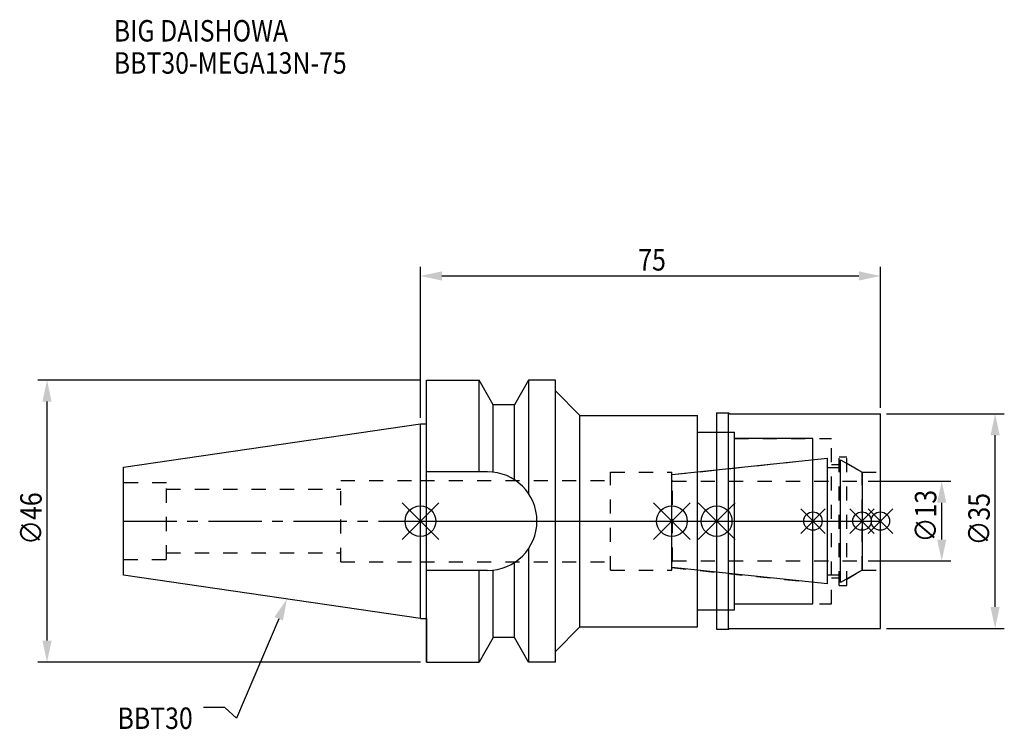
# Model space of a CAD drawing. Extents: x -65 to 95, y -34 to 82.
import ezdxf

# ---------------------------------------------------------------- set-up
doc = ezdxf.new("R2010")
doc.units = 0
doc.header["$LTSCALE"] = 23.1
doc.header["$PDMODE"] = 3
doc.header["$PDSIZE"] = 8
doc.linetypes.add('CENTER', pattern=[0.6, 0.375, -0.075, 0.075, -0.075])
doc.linetypes.add('DASHED', pattern=[0.2, 0.1, -0.1])
doc.layers.get('0').update_dxf_attribs({"linetype": 'CONTINUOUS'})
doc.layers.get('DEFPOINTS').update_dxf_attribs({"linetype": 'CONTINUOUS'})
for name, color, linetype in [('1', 4, 'CONTINUOUS'), ('2', 7, 'CONTINUOUS'), ('3', 1, 'DASHED'), ('4', 2, 'CENTER'), ('6', 5, 'CONTINUOUS'), ('NOCUT', 7, 'CONTINUOUS'), ('SK1', 4, 'CONTINUOUS'), ('SK3', 1, 'DASHED'), ('SK4', 2, 'CENTER')]:
    doc.layers.add(name, color=color, linetype=linetype)
doc.styles.get("Standard").update_dxf_attribs({"font": 'txt', "width": 0.85})
doc.dimstyles.get("Standard").update_dxf_attribs({"dimtxt": 3.5, "dimasz": 3.5, "dimexe": 1.5, "dimexo": 1, "dimtad": 1, "dimblk": '_FILLED', "dimblk1": '_FILLED', "dimblk2": '_FILLED', "dimcen": 0.09, "dimazin": 3, "dimtol": 1, "dimtp": 0.01, "dimtm": 0.01, "dimtfac": 1, "dimtofl": 0, "dimtmove": 0, "dimatfit": 3})

# ---------------------------------------------------------------- blocks, each defined once
blk = doc.blocks.new('_FILLED')
at = {"color": 0, "linetype": 'BYBLOCK'}
blk.add_solid([(0, 0), (-1, 0.214), (-1, -0.214)], dxfattribs=at)
blk = doc.blocks.new('*U13')
at = {"layer": '2', "color": 0, "width": 0.85}
blk.add_text('75', height=3.5, dxfattribs=at).set_placement((35.52, 40.88))
blk = doc.blocks.new('*D1')
at = {"layer": '2', "color": 0}
for p, q in [((0, 16.875), (0, 41.5)), ((75, 18.5), (75, 41.5)), ((3.5, 40), (71.5, 40))]:
    blk.add_line(p, q, dxfattribs=at)
at = {"layer": 'DEFPOINTS', "color": 0}
for p in [(75, 40), (75, 17.5), (0, 15.875)]:
    blk.add_point(p, dxfattribs=at)
blk.add_blockref('*U13', (0, 0))
at = {"layer": '2', "color": 0, "xscale": 3.5, "yscale": 3.5, "zscale": 3.5, "rotation": 180}
blk.add_blockref('_FILLED', (0, 40), dxfattribs=at)
at = {"layer": '2', "color": 0, "xscale": 3.5, "yscale": 3.5, "zscale": 3.5}
blk.add_blockref('_FILLED', (75, 40), dxfattribs=at)
blk = doc.blocks.new('*U12')
at = {"layer": '2', "color": 0, "width": 0.85}
blk.add_text('∅46', height=3.5, rotation=90, dxfattribs=at).set_placement((-61.75, -3.87))
blk = doc.blocks.new('*D2')
at = {"layer": '2', "color": 0}
for p, q in [((0, 23), (-62.38, 23)), ((-60.88, -19.5), (-60.88, 19.5)), ((0, -23), (-62.38, -23))]:
    blk.add_line(p, q, dxfattribs=at)
at = {"layer": 'DEFPOINTS', "color": 0}
for p in [(-60.88, 23), (1, 23), (1, -23)]:
    blk.add_point(p, dxfattribs=at)
blk.add_blockref('*U12', (0, 0))
at = {"layer": '2', "color": 0, "xscale": 3.5, "yscale": 3.5, "zscale": 3.5}
for p, rotation in [((-60.88, 23), 90), ((-60.88, -23), 270)]:
    blk.add_blockref('_FILLED', p, dxfattribs=dict(at, rotation=rotation))
blk = doc.blocks.new('*U11')
at = {"layer": '2', "color": 0, "width": 0.85}
blk.add_text('∅13', height=3.5, rotation=90, dxfattribs=at).set_placement((84.12, -3.47))
blk = doc.blocks.new('*D3')
at = {"layer": '2', "color": 0}
for p, q in [((73, 6.5), (86.5, 6.5)), ((85, -3), (85, 3)), ((73, -6.5), (86.5, -6.5))]:
    blk.add_line(p, q, dxfattribs=at)
at = {"layer": 'DEFPOINTS', "color": 0}
for p in [(72, 6.5), (85, 6.5), (72, -6.5)]:
    blk.add_point(p, dxfattribs=at)
blk.add_blockref('*U11', (0, 0))
at = {"layer": '2', "color": 0, "xscale": 3.5, "yscale": 3.5, "zscale": 3.5}
for p, rotation in [((85, 6.5), 90), ((85, -6.5), 270)]:
    blk.add_blockref('_FILLED', p, dxfattribs=dict(at, rotation=rotation))
blk = doc.blocks.new('*U10')
at = {"layer": '2', "color": 0, "width": 0.85}
blk.add_text('∅35', height=3.5, rotation=90, dxfattribs=at).set_placement((92.83, -3.97))
blk = doc.blocks.new('*D4')
at = {"layer": '2', "color": 0}
for p, q in [((76, 17.5), (95.2, 17.5)), ((93.7, -14), (93.7, 14)), ((76, -17.5), (95.2, -17.5))]:
    blk.add_line(p, q, dxfattribs=at)
at = {"layer": 'DEFPOINTS', "color": 0}
for p in [(75, 17.5), (93.7, 17.5), (75, -17.5)]:
    blk.add_point(p, dxfattribs=at)
blk.add_blockref('*U10', (0, 0))
at = {"layer": '2', "color": 0, "xscale": 3.5, "yscale": 3.5, "zscale": 3.5}
for p, rotation in [((93.7, 17.5), 90), ((93.7, -17.5), 270)]:
    blk.add_blockref('_FILLED', p, dxfattribs=dict(at, rotation=rotation))
blk = doc.blocks.new('*U7')
at = {"layer": '6', "width": 0.85}
for s, p in [('BIG DAISHOWA', (-50, 78.25)), ('BBT30-MEGA13N-75', (-50, 73))]:
    blk.add_text(s, height=3.5, dxfattribs=at).set_placement(p)
blk = doc.blocks.new('*U8')
at = {"layer": '6'}
blk.add_lwpolyline([(-23.11, -15.93), (-30.01, -32.16), (-31.88, -30.41), (-35.38, -30.41)], dxfattribs=at)
at = {"layer": '6', "xscale": 3.5, "yscale": 3.5, "zscale": 3.5, "rotation": 66.9820804073786}
blk.add_blockref('_FILLED', (-21.74, -12.7), dxfattribs=at)
blk = doc.blocks.new('*U9')
at = {"layer": '6', "width": 0.85}
blk.add_text('BBT30', height=3.5, dxfattribs=at).set_placement((-49.39, -33.91))

msp = doc.modelspace()

# ---------------------------------------------------------------- linework, layer by layer
for p, q in [((3, 3), (-3, -3)), ((-3, 3), (3, -3)), ((38, -3), (44, 3)), ((44, -3), (38, 3)), ((51.3, 3), (45.3, -3)), ((45.3, 3), (51.3, -3)), ((66, 2), (62, -2)), ((66, -2), (62, 2)), ((74, 2), (70, -2)), ((74, -2), (70, 2)), ((77, 2), (73, -2)), ((73, 2), (77, -2))]:
    msp.add_line(p, q)
for centre, radius in [((0, 0), 2.5), ((41, 0), 2.5), ((48.3, 0), 2.5), ((64, 0), 1.5), ((72, 0), 1.5), ((75, 0), 1.5)]:
    msp.add_circle(centre, radius)
at = {"layer": '1'}
for p, q in [((1, -23), (1, 23)), ((1, 23), (9.567, 23)), ((9.567, 8.05), (9.567, 23)), ((11.877, 19), (9.567, 23)), ((17.633, 23), (15.323, 19)), ((17.633, 23), (17.633, 4.488)), ((22, 23), (17.633, 23)), ((22, -23), (22, 23)), ((22, 21.25), (26, 17.25)), ((11.877, 7.996), (11.877, 19)), ((15.323, 19), (11.877, 19)), ((15.323, 6.758), (15.323, 19)), ((26, -17.25), (26, 17.25)), ((26, 17.25), (45.2, 17.25)), ((45.2, -17.25), (45.2, 17.25)), ((48.3, 17.65), (50.25, 17.65)), ((48.3, 17.65), (48.3, -17.65)), ((50.25, -17.65), (50.25, 17.65)), ((50.25, 17.65), (50.4, 17.5)), ((50.4, 17.5), (75, 17.5)), ((75, -17.5), (75, 17.5)), ((0, 15.875), (1, 15.875)), ((45.2, 14.5), (51.2, 14.5)), ((51.2, -14.5), (51.2, 14.5)), ((64, 13.5), (51.2, 13.5)), ((64, -13.5), (64, 13.5)), ((10.95, 8.05), (1, 8.05)), ((17.633, -4.488), (17.633, -23)), ((11.877, -19), (11.877, -7.996)), ((15.323, -19), (15.323, -6.758)), ((10.95, -8.05), (1, -8.05)), ((9.567, -23), (9.567, -8.05)), ((51.2, -13.5), (64, -13.5)), ((0, -15.875), (1, -15.875)), ((45.2, -14.5), (51.2, -14.5)), ((22, -21.25), (26, -17.25)), ((26, -17.25), (45.2, -17.25)), ((48.3, -17.65), (50.25, -17.65)), ((50.25, -17.65), (50.4, -17.5)), ((50.4, -17.5), (75, -17.5)), ((11.877, -19), (9.567, -23)), ((15.323, -19), (11.877, -19)), ((17.633, -23), (15.323, -19)), ((1, -23), (9.567, -23)), ((22, -23), (17.633, -23))]:
    msp.add_line(p, q, dxfattribs=at)
msp.add_arc((10.95, 0), 8.05, 270, 90, dxfattribs=at)
at = {"layer": '3'}
for p, q in [((48.3, 14.5), (51.2, 14.5)), ((51.2, -14.5), (51.2, 14.5)), ((51.2, 13.5), (67, 13.5)), ((67, -13.5), (67, 13.5)), ((41, 7.583), (64, 10)), ((68.3, 10.5), (69.5, 10.5)), ((68.3, -10.5), (68.3, 10.5)), ((69.5, -10.5), (69.5, 10.5)), ((67, 9.25), (68.3, 9.25)), ((69.5, 9.443), (72, 8)), ((0, 6.65), (31, 6.65)), ((31, 8), (41, 8)), ((31, -8), (31, 8)), ((41, -8), (41, 8)), ((72, 8), (75, 8)), ((72, -8), (72, 8)), ((0, -6.65), (31, -6.65)), ((31, -8), (41, -8)), ((41, -7.583), (64, -10)), ((69.5, -9.443), (72, -8)), ((72, -8), (75, -8)), ((67, -9.25), (68.3, -9.25)), ((68.3, -10.5), (69.5, -10.5)), ((51.2, -13.5), (67, -13.5)), ((48.3, -14.5), (51.2, -14.5))]:
    msp.add_line(p, q, dxfattribs=at)
at = {"layer": '4'}
msp.add_line((0, 0), (75, 0), dxfattribs=at)
at = {"layer": 'NOCUT'}
for p, q in [((0, -15.875), (0, 0)), ((0, 0), (75, 0)), ((41, -7.583), (41, 0)), ((48.3, 0), (48.3, -17.65)), ((64, -13.5), (64, 0)), ((72, 0), (72, -8)), ((75, -17.5), (75, 0)), ((66.379, -10.25), (41, -7.583)), ((72, -8), (68.5, -10.021)), ((66.379, -8.75), (68.5, -8.75)), ((66.379, -10.25), (66.379, -8.75)), ((68.5, -10.021), (68.5, -8.75)), ((51.2, -13.5), (64, -13.5)), ((51.2, -14.5), (51.2, -13.5)), ((0, -15.875), (1, -15.875)), ((1, -15.875), (1, -23)), ((45.2, -14.5), (51.2, -14.5)), ((45.2, -17.25), (45.2, -14.5)), ((22, -21.25), (26, -17.25)), ((26, -17.25), (45.2, -17.25)), ((48.3, -17.65), (50.25, -17.65)), ((50.25, -17.65), (50.4, -17.5)), ((50.4, -17.5), (75, -17.5)), ((11.877, -19), (9.567, -23)), ((15.323, -19), (11.877, -19)), ((17.633, -23), (15.323, -19)), ((22, -23), (22, -21.25)), ((1, -23), (9.567, -23)), ((22, -23), (17.633, -23))]:
    msp.add_line(p, q, dxfattribs=at)
at = {"layer": 'SK1'}
for p, q in [((-48.4, 8.817), (0, 15.875)), ((0, -15.875), (0, 15.875)), ((41, 7.583), (66.379, 10.25)), ((66.379, -10.25), (66.379, 10.25)), ((68.5, 10.021), (72, 8)), ((68.5, -10.021), (68.5, 10.021)), ((-48.4, -8.817), (-48.4, 8.817)), ((66.379, 8.75), (68.5, 8.75)), ((41, -7.583), (41, 7.583)), ((72, 8), (72, -8)), ((66.379, -10.25), (41, -7.583)), ((72, -8), (68.5, -10.021)), ((0, -15.875), (-48.4, -8.817)), ((66.379, -8.75), (68.5, -8.75))]:
    msp.add_line(p, q, dxfattribs=at)
at = {"layer": 'SK3'}
for p, q in [((-13, -6.65), (-13, 6.65)), ((-13, 6.65), (0, 6.65)), ((41.1, 6.6), (41, 6.6)), ((41.1, -6.6), (41.1, 6.6)), ((41.1, 6.5), (72, 6.5)), ((-41.4, 6.25), (-48.4, 6.25)), ((-41.4, -6.25), (-41.4, 6.25)), ((-41.4, 5.2), (-13, 5.2)), ((-48.4, -6.25), (-41.4, -6.25)), ((-41.4, -5.2), (-13, -5.2)), ((-13, -6.65), (0, -6.65)), ((41, -6.6), (41.1, -6.6)), ((41.1, -6.5), (72, -6.5))]:
    msp.add_line(p, q, dxfattribs=at)
at = {"layer": 'SK4'}
for p, q in [((-48.4, 0), (0, 0)), ((41, 0), (72, 0))]:
    msp.add_line(p, q, dxfattribs=at)

# ---------------------------------------------------------------- block references
for name in ['*U7', '*U8', '*U9']:
    msp.add_blockref(name, (0, 0))

# ---------------------------------------------------------------- dimensions: what is measured, and where the dimension line sits
at = {"layer": '2'}
dim = msp.add_linear_dim(base=(75, 40), p1=(0, 15.875), p2=(75, 17.5), dimstyle='Standard', dxfattribs=at)
dim.commit()
dim.dimension.update_dxf_attribs({"geometry": '*D1', "text_midpoint": (38, 40), "dimtype": 128})
for base, p1, p2, picture, middle in [((-60.88, 23), (1, -23), (1, 23), '*D2', (-60.88, 0.092)), ((93.701, 17.5), (75, -17.5), (75, 17.5), '*D4', (93.701, 0)), ((85, 6.5), (72, -6.5), (72, 6.5), '*D3', (85, 0))]:
    dim = msp.add_linear_dim(base=base, p1=p1, p2=p2, angle=90, text='%%c<>', dimstyle='Standard', dxfattribs=at)
    dim.commit()
    dim.dimension.update_dxf_attribs({"geometry": picture, "text_midpoint": middle, "dimtype": 128})

doc.saveas('drawing.dxf')
